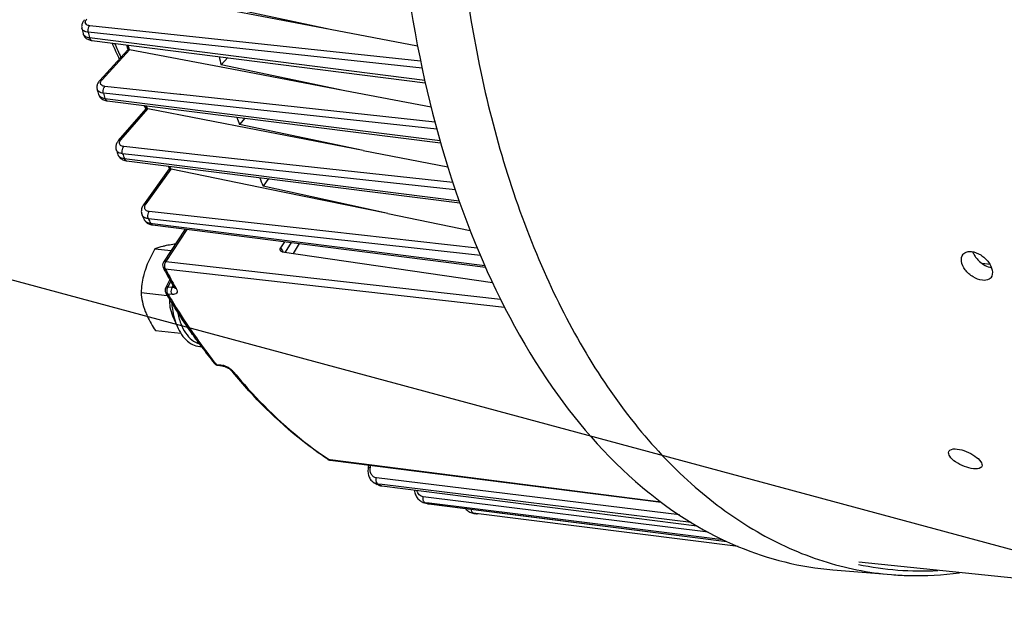
# Model space of a CAD drawing. Units: millimetres. Extents: x 0 to 594, y 0 to 420.
# Drawn here: x 147 to 171, y 51 to 65 of the extents above; entities that cross this region are included whole.
import ezdxf

# ---------------------------------------------------------------- set-up
doc = ezdxf.new("R2010")
doc.units = ezdxf.units.MM
doc.header["$LTSCALE"] = 32.67
doc.layers.get('0').update_dxf_attribs({"linetype": 'CONTINUOUS'})
doc.styles.get("Standard").update_dxf_attribs({"font": 'txt', "width": 0.85})
doc.dimstyles.get("Standard").update_dxf_attribs({"dimtxt": 3.5, "dimasz": 3.5, "dimexe": 0.18, "dimexo": 0.0625, "dimgap": 0.09, "dimtad": 1, "dimdec": 4, "dimdsep": 46, "dimtxsty": 'STANDARD', "dimblk": '_FILLED', "dimblk1": '_FILLED', "dimblk2": '_FILLED', "dimcen": 0.09, "dimclrt": 5, "dimadec": 0, "dimazin": 0, "dimtol": 1, "dimtp": 0.0001, "dimtm": 0.0001, "dimtfac": 1, "dimtdec": 4, "dimtofl": 0, "dimtmove": 0, "dimatfit": 3, "dimldrblk": '_FILLED', "dimfxl": 1, "dimtolj": 1, "dimarcsym": 0})

# ---------------------------------------------------------------- blocks, each defined once
blk = doc.blocks.new('_FILLED')
at = {"color": 0, "linetype": 'BYBLOCK'}
blk.add_solid([(0, 0), (-1, 0.2143), (-1, -0.2143)], dxfattribs=at)

msp = doc.modelspace()

# ---------------------------------------------------------------- linework, layer by layer
at = {"color": 7, "linetype": 'CONTINUOUS'}
for p, q in [((154.434487, 64.330924), (149.231825, 65.324043)), ((154.434487, 64.330924), (151.450393, 64.961985)), ((148.434499, 64.358556), (148.434459, 64.358738)), ((156.546514, 63.927824), (154.434487, 64.330924)), ((148.673419, 64.065087), (156.732831, 63.042457)), ((148.868432, 63.096964), (149.544597, 63.839305)), ((152.230106, 63.337244), (149.585802, 63.840714)), ((151.802077, 63.476139), (151.958774, 63.648171)), ((154.79044, 62.849763), (151.802077, 63.476139)), ((154.79044, 62.849763), (152.230106, 63.337244)), ((148.804337, 62.879772), (148.804276, 62.879986)), ((156.873022, 62.453245), (154.79044, 62.849763)), ((149.029112, 62.606235), (149.047294, 62.603483)), ((149.047279, 62.603482), (157.103645, 61.586758)), ((149.323642, 61.645677), (149.985644, 62.410512)), ((152.685756, 61.894587), (150.025914, 62.40996)), ((152.370866, 62.184004), (152.241048, 62.03402)), ((155.235317, 61.400595), (152.241048, 62.03402)), ((155.235317, 61.400595), (152.685756, 61.894587)), ((149.266727, 61.416228), (149.266676, 61.416374)), ((155.235317, 61.400595), (157.277478, 61.004923)), ((149.497353, 61.15877), (149.513056, 61.156446)), ((149.513047, 61.156444), (150.601572, 61.019242)), ((149.928632, 60.093355), (150.552967, 60.956452)), ((153.289916, 60.398953), (150.593076, 60.951835)), ((150.601572, 61.019242), (157.566792, 60.141427)), ((152.943779, 60.724036), (152.814112, 60.544781)), ((155.824152, 59.879421), (152.814112, 60.544781)), ((155.824152, 59.879421), (153.289916, 60.398953)), ((149.889588, 59.845001), (149.88956, 59.845064)), ((149.937328, 59.738343), (149.937388, 59.73821)), ((155.824152, 59.879421), (157.815307, 59.471233)), ((150.139214, 59.602575), (158.187229, 58.581739)), ((150.931941, 59.502011), (150.404337, 58.700255)), ((150.201731, 59.02511), (150.59157, 58.984778)), ((153.241438, 59.05084), (153.337526, 59.196858)), ((153.278658, 58.953746), (158.357841, 58.208847)), ((170.378028, 58.646878), (170.18839, 58.670077)), ((150.460144, 58.084201), (150.561242, 58.275335)), ((149.864596, 57.965991), (150.50031, 57.900221)), ((150.628074, 57.402186), (150.735313, 57.153443)), ((150.210972, 57.046883), (150.82535, 56.983322)), ((151.716073, 56.211595), (151.820411, 56.197763)), ((154.43269, 53.917329), (162.435968, 52.896779)), ((155.358021, 53.743002), (155.370623, 53.797708)), ((155.516174, 53.35742), (155.51606, 53.357476)), ((155.597279, 53.318301), (155.570316, 53.331186)), ((155.597304, 53.31829), (155.607184, 53.31382)), ((155.653779, 53.298401), (155.677988, 53.293717)), ((155.677988, 53.293717), (155.684496, 53.292816)), ((155.684542, 53.292805), (163.296341, 52.326667)), ((162.147775, 53.118969), (162.162685, 53.106989)), ((156.701152, 52.889631), (156.691902, 52.892447)), ((156.692264, 52.892337), (156.691903, 52.892447)), ((156.710575, 52.886774), (156.701152, 52.889631)), ((156.776284, 52.867221), (156.77643, 52.867178)), ((156.821588, 52.857787), (164.017102, 51.949828)), ((164.290868, 51.828395), (157.953297, 52.622368)), ((173.582725, 50.788636), (167.207815, 51.448166)), ((166.583978, 51.263085), (167.999106, 51.147425))]:
    msp.add_line(p, q, dxfattribs=at)
at = {"color": 9, "linetype": 'CONTINUOUS'}
for p, q in [((152.025122, 63.895034), (148.588642, 64.264754)), ((156.620742, 63.560709), (148.624026, 64.421339)), ((148.617822, 64.133863), (148.681131, 64.125824)), ((148.681131, 64.125824), (156.718414, 63.105413)), ((148.924719, 63.114929), (149.585802, 63.840714)), ((149.574713, 63.847355), (149.576176, 63.841975)), ((156.654626, 63.396988), (152.025122, 63.895034)), ((150.806105, 62.756974), (148.991694, 62.953039)), ((157.012526, 61.917748), (148.95852, 62.787626)), ((148.993845, 62.663482), (149.053898, 62.655898)), ((149.053898, 62.655898), (157.088595, 61.641424)), ((150.825773, 62.754849), (150.806105, 62.756974)), ((156.964681, 62.091543), (150.825773, 62.754849)), ((149.38034, 61.664105), (150.025914, 62.40996)), ((150.013753, 62.418703), (150.016311, 62.411291)), ((151.384359, 61.286221), (149.449469, 61.497212)), ((157.458777, 60.448927), (149.42075, 61.324961)), ((149.462393, 61.207745), (149.518622, 61.200655)), ((149.518622, 61.200655), (157.550433, 60.187995)), ((157.399145, 60.630415), (151.384359, 61.286221)), ((149.986121, 60.112766), (150.593076, 60.951835)), ((150.577575, 60.966848), (150.583466, 60.953325)), ((158.065077, 58.860782), (150.043798, 59.753146)), ((153.689428, 59.523579), (150.062819, 59.92723)), ((150.092424, 59.644521), (150.143711, 59.638012)), ((150.143711, 59.638012), (158.170712, 58.61947)), ((150.973215, 59.496775), (150.461869, 58.719726)), ((157.987802, 59.045221), (153.689428, 59.523579)), ((153.493442, 59.17708), (153.348968, 58.943434)), ((153.685158, 59.152762), (153.538557, 58.915627)), ((150.449541, 58.542755), (158.646334, 57.619066)), ((150.461869, 58.719726), (158.551392, 57.80777)), ((150.51616, 58.102634), (150.585075, 58.232923)), ((150.618595, 58.091574), (150.51616, 58.102634)), ((150.618595, 58.091574), (150.641156, 58.134226)), ((150.616024, 57.922057), (150.513596, 57.933109)), ((151.682446, 56.232696), (151.786789, 56.218857)), ((154.384218, 53.94417), (154.412982, 53.924933)), ((154.433329, 53.922338), (154.412982, 53.924933)), ((162.428288, 52.902699), (154.433329, 53.922338)), ((155.410325, 53.748134), (155.420285, 53.791375)), ((162.871659, 52.590267), (155.551809, 53.488091)), ((155.60283, 53.329677), (155.591661, 53.335128)), ((155.688279, 53.323277), (155.591661, 53.335128)), ((155.618118, 53.322249), (155.60283, 53.329677)), ((155.671105, 53.29681), (155.657849, 53.30313)), ((155.671105, 53.29681), (155.684782, 53.295074)), ((155.684782, 53.295074), (163.291446, 52.329496)), ((163.157337, 52.40726), (155.688279, 53.323277)), ((163.566862, 52.173758), (156.683664, 53.027543)), ((156.746395, 52.879595), (156.732708, 52.883758)), ((156.777794, 52.878166), (156.732708, 52.883758)), ((156.760086, 52.875459), (156.746395, 52.879595)), ((156.823414, 52.872506), (156.777794, 52.878166)), ((156.814897, 52.859188), (156.801187, 52.863215)), ((156.814897, 52.859188), (156.821555, 52.857791)), ((156.814897, 52.859188), (156.821624, 52.858339)), ((156.821624, 52.858339), (159.097532, 52.571111)), ((159.099891, 52.590122), (156.823414, 52.872506)), ((157.907413, 52.628266), (157.905855, 52.628467)), ((157.953316, 52.622518), (157.907413, 52.628266)), ((164.288938, 51.829169), (157.953316, 52.622518)), ((163.926143, 51.99155), (159.099891, 52.590122)), ((159.097532, 52.571111), (164.015554, 51.950538))]:
    msp.add_line(p, q, dxfattribs=at)
at = {"color": 7, "linetype": 'CONTINUOUS'}
for points in [[(148.501924, 64.566532), (148.494381, 64.55798), (148.480535, 64.540631), (148.468429, 64.523103), (148.458017, 64.505417), (148.449271, 64.487595), (148.44217, 64.469667), (148.436707, 64.45169), (148.432878, 64.433784), (148.430658, 64.416036), (148.430013, 64.398536), (148.430893, 64.381441), (148.433218, 64.364875), (148.434503, 64.358545)], [(148.462931, 64.230745), (148.465472, 64.220714), (148.471425, 64.203006), (148.479136, 64.185867), (148.488553, 64.169462), (148.499617, 64.153918), (148.512246, 64.139369), (148.526326, 64.125944), (148.541752, 64.113723), (148.55845, 64.10274)], [(148.55845, 64.10274), (148.576388, 64.093008), (148.595529, 64.084553), (148.615838, 64.077395), (148.637357, 64.07154)], [(148.637357, 64.07154), (148.660114, 64.067023), (148.673428, 64.065089)], [(148.86843, 63.096958), (148.860666, 63.088143), (148.846735, 63.070607), (148.8346, 63.052892), (148.82421, 63.035014), (148.815526, 63.016988), (148.808533, 62.998848), (148.803222, 62.980657), (148.799587, 62.962524), (148.797607, 62.944546), (148.797249, 62.926818), (148.798465, 62.909487), (148.801177, 62.89268), (148.804343, 62.879756)], [(148.838834, 62.758438), (148.841807, 62.749009), (148.849571, 62.729892), (148.859498, 62.711487), (148.871526, 62.694029), (148.885506, 62.677785), (148.90132, 62.662903), (148.918857, 62.649481), (148.937978, 62.63761)], [(148.937978, 62.63761), (148.958587, 62.627336), (148.980639, 62.618675), (149.004141, 62.611631), (149.029112, 62.606235)], [(149.32366, 61.645693), (149.318206, 61.63924), (149.305068, 61.622235), (149.293418, 61.604882), (149.283274, 61.587206), (149.274673, 61.569261), (149.267633, 61.551061), (149.262189, 61.532663), (149.258388, 61.514227), (149.256237, 61.495839), (149.255735, 61.477594), (149.256857, 61.459719), (149.259532, 61.442368), (149.263687, 61.425606), (149.266733, 61.416215)], [(149.30751, 61.301419), (149.310694, 61.293131), (149.319207, 61.275095), (149.329687, 61.257758), (149.342081, 61.241327), (149.356251, 61.226048), (149.372096, 61.21205), (149.389523, 61.199418), (149.408404, 61.188243)], [(149.408404, 61.188243), (149.428647, 61.178576), (149.450213, 61.170431), (149.473112, 61.163818), (149.497353, 61.15877)], [(149.928632, 60.093349), (149.919935, 60.080777), (149.906863, 60.05931), (149.89588, 60.037716), (149.886945, 60.016026), (149.880023, 59.994222), (149.875129, 59.972353), (149.872284, 59.950545), (149.871499, 59.928944), (149.87277, 59.907688), (149.876065, 59.886926), (149.881313, 59.866871), (149.888413, 59.847696), (149.889585, 59.84501)], [(149.937324, 59.738353), (149.943518, 59.725743), (149.953531, 59.708908), (149.965337, 59.692711), (149.978965, 59.677303), (149.994371, 59.662892), (150.011428, 59.649697), (150.030073, 59.637835)], [(150.030073, 59.637835), (150.050239, 59.62742), (150.071773, 59.618574), (150.09459, 59.611359), (150.118667, 59.60582), (150.139205, 59.60258)], [(150.663048, 58.096073), (150.665179, 58.092192), (150.667045, 58.088371), (150.668275, 58.085456), (150.668821, 58.083953)], [(151.820409, 56.197764), (151.828163, 56.196595), (151.838368, 56.194669), (151.849504, 56.192127), (151.861491, 56.188932), (151.874079, 56.185112), (151.887136, 56.180678), (151.900547, 56.175643), (151.914084, 56.170079), (151.927617, 56.164036), (151.941028, 56.157563), (151.954121, 56.150758), (151.966775, 56.143702), (151.978904, 56.136461), (151.990379, 56.129131), (152.001121, 56.121791), (152.01106, 56.114528), (152.020091, 56.107455), (152.028192, 56.100639), (152.035303, 56.094189), (152.041291, 56.088312), (152.046185, 56.083084), (152.049511, 56.079215)], [(155.358025, 53.743002), (155.354398, 53.72562), (155.349984, 53.69636), (155.34769, 53.667163), (155.347516, 53.638182), (155.349464, 53.609602), (155.353521, 53.581562), (155.359673, 53.554211), (155.367889, 53.527746), (155.378123, 53.502322), (155.390327, 53.478079), (155.404426, 53.455197), (155.420324, 53.433828), (155.437925, 53.414111), (155.457103, 53.396194), (155.477712, 53.380196), (155.499589, 53.366231), (155.516052, 53.35748)], [(155.607184, 53.31382), (155.630125, 53.305116), (155.653779, 53.298401)], [(156.472319, 53.192801), (156.472635, 53.186383), (156.476147, 53.157566), (156.481702, 53.129376), (156.489269, 53.10196), (156.498802, 53.075511), (156.510244, 53.050172), (156.52354, 53.026078), (156.538606, 53.003398), (156.555343, 52.982273), (156.573661, 52.962826), (156.593444, 52.945188), (156.614558, 52.929471), (156.636853, 52.915788), (156.660144, 52.904244), (156.684244, 52.894903), (156.692263, 52.892337)], [(156.776278, 52.867222), (156.795858, 52.862218), (156.818689, 52.858173), (156.821555, 52.857796)], [(157.706138, 52.746155), (157.706524, 52.745618), (157.724147, 52.724813), (157.743233, 52.705708), (157.763672, 52.688423), (157.785339, 52.673062), (157.808096, 52.659735), (157.831769, 52.648544), (157.85618, 52.639557), (157.881167, 52.632826), (157.905853, 52.628472)]]:
    msp.add_lwpolyline(points, dxfattribs=at)
for centre, radius, start, end in [((175.117715, 70.226908), 27.320901, 192.4030308, 192.6780779), ((162.431189, 69.748543), 14.456861, 203.4200489, 205.1053083), ((172.311634, 70.065796), 23.604838, 194.9940737, 195.3021031), ((175.226943, 69.785974), 24.25981, 194.5905131, 195.0756513), ((172.925426, 69.67204), 25.059167, 195.72621, 196.015165), ((160.232164, 68.604501), 11.976696, 210.6944626, 211.1614613), ((170.016427, 69.360953), 21.203387, 198.9121388, 199.139611), ((172.922846, 69.09438), 21.853729, 198.3683828, 198.8488959), ((170.614305, 68.934608), 22.632832, 199.401306, 199.7101706), ((167.610895, 68.426136), 18.621938, 203.4036395, 203.6490289), ((170.481018, 68.168273), 19.241549, 202.6724064, 203.3408054), ((168.047173, 67.908237), 19.867402, 203.9443658, 204.2819836), ((165.928974, 66.877434), 17.611506, 208.1354448, 208.3339711), ((165.533416, 66.662068), 17.161122, 208.3278697, 209.9438645), ((164.570432, 66.315072), 16.394818, 210.6298928, 210.8081953), ((162.252318, 64.752371), 13.597569, 216.5398182, 218.663241), ((151.73254, 56.335675), 0.125169, 254.5692759, 260.5803117), ((151.732488, 56.335376), 0.124866, 260.5810204, 262.4855686), ((162.022037, 64.29132), 12.91859, 219.4705348, 219.6888589), ((154.448471, 54.040874), 0.124549, 256.9247117, 262.7208235), ((159.17183, 60.832889), 8.321445, 243.9404276, 244.3546718), ((158.931914, 60.231374), 7.673167, 253.1723054, 253.6853651), ((158.846641, 59.753119), 7.186493, 262.4903285, 262.8591595), ((158.846413, 59.7513), 7.184659, 262.8591648, 263.1666107)]:
    msp.add_arc(centre, radius, start, end, dxfattribs=at)
at = {"color": 9, "linetype": 'CONTINUOUS'}
for centre, radius, start, end in [((175.365482, 70.165402), 27.419278, 192.427301, 192.7075274), ((162.645626, 69.725252), 14.591001, 203.1280503, 204.582463), ((172.425509, 70.057601), 23.679654, 194.936532, 195.2042546), ((148.926501, 62.783598), 0.091206, 196.0232336, 198.4836505), ((173.142925, 69.602058), 25.12612, 195.7362278, 196.0305554), ((170.119349, 69.352943), 21.267785, 198.8424811, 199.0288528), ((170.796389, 68.852977), 22.662501, 199.4011081, 199.7156027), ((167.700963, 68.417757), 18.674219, 203.3202453, 203.5153303), ((150.052085, 59.789948), 0.125824, 204.2793113, 206.6585229), ((168.182621, 67.807823), 19.846782, 203.9439647, 204.2875425), ((168.288156, 66.968351), 17.002667, 207.7531286, 207.9457893), ((168.205405, 66.924453), 16.908994, 207.9457943, 208.1332077), ((165.676476, 66.68349), 17.266475, 208.1301745, 209.6266176), ((150.632121, 58.198808), 0.108083, 262.8109942, 267.2017691), ((150.706059, 58.120822), 0.04962, 209.9168143, 216.9819399), ((165.286554, 66.463494), 16.818775, 209.6318029, 209.9498971), ((161.997594, 64.488734), 13.212284, 218.4620958, 218.6730801), ((151.699678, 55.69608), 0.530697, 70.038218, 74.456421), ((151.671424, 55.617815), 0.613906, 58.0704068, 70.0533848), ((151.852624, 55.849142), 0.319344, 43.098113, 46.1821473), ((151.894227, 55.887951), 0.26245, 39.5358034, 43.1172395), ((154.42057, 53.999371), 0.074598, 236.3313828, 240.9535996), ((159.140122, 60.59046), 8.076597, 244.1462614, 244.4590519), ((156.762721, 53.124734), 0.242837, 253.1338587, 262.9004423), ((158.902547, 59.992172), 7.432209, 253.2457661, 253.5763846), ((156.845679, 53.103832), 0.246572, 253.6899105, 257.6277579), ((156.845732, 53.104112), 0.246857, 257.6295877, 262.8244684), ((168.707841, 58.564537), 7.327254, 258.1014842, 273.1787712)]:
    msp.add_arc(centre, radius, start, end, dxfattribs=at)
at = {"color": 7, "linetype": 'CONTINUOUS'}
for points, knots in [([(156.03165, 68.089822), (156.124023, 66.507481), (156.513901, 63.466399), (157.757084, 59.254738), (159.581233, 55.729674), (161.245914, 53.84505), (162.147775, 53.118969)], [0, 0, 0, 0, 0.286767132, 0.55231839, 0.79052538, 1, 1, 1, 1]), ([(149.576176, 63.841975), (149.568804, 63.842485), (149.558671, 63.842616), (149.546586, 63.84148), (149.544293, 63.838972)], [0, 0, 0, 0, 0.685007212, 1, 1, 1, 1]), ([(149.576176, 63.841975), (149.577769, 63.841865), (149.580992, 63.841538), (149.58419, 63.841021), (149.585802, 63.840714)], [0, 0, 0, 0, 0.493114308, 1, 1, 1, 1]), ([(150.016311, 62.411291), (150.008895, 62.411889), (149.999504, 62.411709), (149.987277, 62.412395), (149.98534, 62.41016)], [0, 0, 0, 0, 0.715585659, 1, 1, 1, 1]), ([(150.016311, 62.411291), (150.017897, 62.411163), (150.021112, 62.410806), (150.024303, 62.410272), (150.025914, 62.40996)], [0, 0, 0, 0, 0.492210132, 1, 1, 1, 1]), ([(150.583466, 60.953325), (150.575647, 60.954125), (150.567058, 60.951742), (150.554239, 60.958206), (150.552831, 60.956263)], [0, 0, 0, 0, 0.766157683, 1, 1, 1, 1]), ([(150.583466, 60.953325), (150.585051, 60.953163), (150.588268, 60.952745), (150.59146, 60.952167), (150.593076, 60.951835)], [0, 0, 0, 0, 0.491310116, 1, 1, 1, 1]), ([(150.201731, 59.02511), (150.177157, 58.983274), (150.083086, 58.816175), (150.004644, 58.639552), (149.961177, 58.502998)], [0, 0, 0, 0, 0.252932654, 1, 1, 1, 1]), ([(150.4715, 59.102563), (150.444165, 59.096964), (150.352781, 59.076719), (150.262659, 59.049755), (150.201731, 59.02511)], [0, 0, 0, 0, 0.298024003, 1, 1, 1, 1]), ([(150.693953, 59.140372), (150.674022, 59.137513), (150.599625, 59.126434), (150.525465, 59.113617), (150.4715, 59.102563)], [0, 0, 0, 0, 0.267674715, 1, 1, 1, 1]), ([(153.231321, 58.982677), (153.228881, 58.98732), (153.221564, 59.010398), (153.231313, 59.035454), (153.241438, 59.05084)], [0, 0, 0, 0, 0.221626805, 1, 1, 1, 1]), ([(153.278658, 58.953746), (153.273343, 58.954525), (153.255022, 58.958533), (153.237596, 58.970737), (153.231321, 58.982677)], [0, 0, 0, 0, 0.284820979, 1, 1, 1, 1]), ([(170.194589, 58.264063), (170.115674, 58.272227), (169.955825, 58.336883), (169.775116, 58.501586), (169.667549, 58.701701), (169.691901, 58.85087), (169.729231, 58.894732)], [0, 0, 0, 0, 0.265408278, 0.554529205, 0.807316843, 1, 1, 1, 1]), ([(169.729231, 58.894732), (169.740065, 58.907461), (169.795809, 58.956143), (169.876286, 58.966313), (169.932115, 58.960537)], [0, 0, 0, 0, 0.229472421, 1, 1, 1, 1]), ([(169.932115, 58.960537), (170.010768, 58.9524), (170.170537, 58.882087), (170.381917, 58.699908), (170.476737, 58.423001), (170.395413, 58.327447)], [0, 0, 0, 0, 0.271703492, 0.568849498, 1, 1, 1, 1]), ([(149.961177, 58.502998), (149.947024, 58.458537), (149.897744, 58.283036), (149.873116, 58.101222), (149.864596, 57.965991)], [0, 0, 0, 0, 0.25614492, 1, 1, 1, 1]), ([(170.395413, 58.327447), (170.384844, 58.315029), (170.329478, 58.267206), (170.249916, 58.258339), (170.194589, 58.264063)], [0, 0, 0, 0, 0.226704712, 1, 1, 1, 1]), ([(149.864596, 57.965991), (149.87109, 57.891506), (149.893265, 57.737822), (149.937571, 57.588784), (149.965798, 57.513884)], [0, 0, 0, 0, 0.4829634, 1, 1, 1, 1]), ([(151.327442, 56.656633), (151.253703, 56.756106), (150.958353, 57.165796), (150.684379, 57.590803), (150.489142, 57.918208)], [0, 0, 0, 0, 0.245184789, 1, 1, 1, 1]), ([(150.553414, 57.811927), (150.549752, 57.746088), (150.556713, 57.605124), (150.598768, 57.470152), (150.627993, 57.402375)], [0, 0, 0, 0, 0.471849304, 1, 1, 1, 1]), ([(149.965798, 57.513884), (149.980706, 57.474325), (150.048887, 57.311874), (150.138115, 57.159054), (150.210972, 57.046883)], [0, 0, 0, 0, 0.240160206, 1, 1, 1, 1]), ([(150.735313, 57.153443), (150.765716, 57.082922), (150.835438, 56.952983), (150.97506, 56.792928), (151.141615, 56.686638), (151.266638, 56.658908), (151.327609, 56.656776)], [0, 0, 0, 0, 0.28317, 0.539613749, 0.775039864, 1, 1, 1, 1]), ([(154.379214, 53.937287), (154.17146, 54.075654), (153.328974, 54.688087), (152.586121, 55.432464), (152.080875, 56.041274)], [0, 0, 0, 0, 0.239836796, 1, 1, 1, 1]), ([(169.981978, 53.709172), (169.906504, 53.716981), (169.753624, 53.758362), (169.555557, 53.862434), (169.41155, 53.973318), (169.366426, 54.088681), (169.382492, 54.124319)], [0, 0, 0, 0, 0.29150585, 0.601065955, 0.849816328, 1, 1, 1, 1]), ([(169.382492, 54.124319), (169.388014, 54.136566), (169.438722, 54.193131), (169.523944, 54.190283), (169.58261, 54.184213)], [0, 0, 0, 0, 0.185526735, 1, 1, 1, 1]), ([(169.58261, 54.184213), (169.657948, 54.176419), (169.810388, 54.132946), (170.006745, 54.024321), (170.147405, 53.913052), (170.195781, 53.799426), (170.180076, 53.764589)], [0, 0, 0, 0, 0.291846741, 0.60268209, 0.852753845, 1, 1, 1, 1]), ([(170.180076, 53.764589), (170.174793, 53.75287), (170.123666, 53.698048), (170.04008, 53.703161), (169.981978, 53.709172)], [0, 0, 0, 0, 0.180371624, 1, 1, 1, 1]), ([(162.162685, 53.106989), (162.810442, 52.587498), (164.204661, 51.725959), (165.801849, 51.327017), (166.583847, 51.263096)], [0, 0, 0, 0, 0.514158556, 1, 1, 1, 1]), ([(167.999696, 51.147377), (168.135732, 51.136271), (168.683797, 51.106677), (169.234973, 51.138086), (169.643398, 51.194097)], [0, 0, 0, 0, 0.248732387, 1, 1, 1, 1])]:
    msp.add_open_spline(points, degree=3, knots=knots, dxfattribs=at)
at = {"color": 9, "linetype": 'CONTINUOUS'}
for points, knots in [([(157.462365, 67.941713), (157.485859, 67.54097), (157.605765, 65.973511), (157.838341, 64.41405), (158.081731, 63.269071)], [0, 0, 0, 0, 0.255364571, 1, 1, 1, 1]), ([(148.518907, 64.500386), (148.518743, 64.507104), (148.522586, 64.538662), (148.541587, 64.566251), (148.558209, 64.5845)], [0, 0, 0, 0, 0.213974633, 1, 1, 1, 1]), ([(148.624026, 64.421339), (148.597189, 64.424227), (148.547916, 64.43414), (148.519394, 64.480395), (148.518907, 64.500386)], [0, 0, 0, 0, 0.574428015, 1, 1, 1, 1]), ([(148.588642, 64.264754), (148.552138, 64.268763), (148.488462, 64.281011), (148.440205, 64.332899), (148.4345, 64.358553)], [0, 0, 0, 0, 0.582887447, 1, 1, 1, 1]), ([(148.588646, 64.264757), (148.57937, 64.305867), (148.585795, 64.36577), (148.61552, 64.412248), (148.624026, 64.421339)], [0, 0, 0, 0, 0.771952848, 1, 1, 1, 1]), ([(148.462937, 64.23071), (148.468806, 64.204632), (148.516919, 64.15188), (148.581107, 64.138372), (148.617822, 64.133863)], [0, 0, 0, 0, 0.419491065, 1, 1, 1, 1]), ([(148.617822, 64.133863), (148.619788, 64.124742), (148.627937, 64.09615), (148.652533, 64.067747), (148.673419, 64.065087)], [0, 0, 0, 0, 0.307084417, 1, 1, 1, 1]), ([(148.868435, 63.096962), (148.878144, 63.107634), (148.899111, 63.115904), (148.919094, 63.115463), (148.924719, 63.114929)], [0, 0, 0, 0, 0.71858471, 1, 1, 1, 1]), ([(148.886098, 63.031722), (148.885899, 63.038357), (148.889528, 63.069569), (148.90829, 63.096893), (148.924719, 63.114929)], [0, 0, 0, 0, 0.213906013, 1, 1, 1, 1]), ([(158.081731, 63.269071), (158.43023, 61.629621), (159.354245, 58.596831), (161.280386, 55.253059), (163.180383, 53.252857), (164.687975, 52.151775), (166.302857, 51.420931), (167.437138, 51.193361), (167.999106, 51.147428)], [0, 0, 0, 0, 0.301051419, 0.565517345, 0.683986815, 0.794360816, 0.898724829, 1, 1, 1, 1]), ([(148.95852, 62.787626), (148.939155, 62.789768), (148.879958, 62.799455), (148.815843, 62.839326), (148.804338, 62.87977)], [0, 0, 0, 0, 0.316638516, 1, 1, 1, 1]), ([(148.991694, 62.953039), (148.964847, 62.95594), (148.915688, 62.965778), (148.886697, 63.011737), (148.886098, 63.031722)], [0, 0, 0, 0, 0.574570579, 1, 1, 1, 1]), ([(148.958523, 62.787629), (148.946252, 62.830171), (148.951831, 62.894144), (148.982661, 62.943395), (148.991694, 62.953039)], [0, 0, 0, 0, 0.770162735, 1, 1, 1, 1]), ([(148.84, 62.754683), (148.844029, 62.74263), (148.87702, 62.688229), (148.945291, 62.669446), (148.993845, 62.663482)], [0, 0, 0, 0, 0.206210249, 1, 1, 1, 1]), ([(148.993845, 62.663482), (148.996084, 62.655436), (149.005042, 62.629894), (149.028236, 62.605901), (149.047279, 62.603484)], [0, 0, 0, 0, 0.303173908, 1, 1, 1, 1]), ([(149.323661, 61.645692), (149.333155, 61.656663), (149.354453, 61.665122), (149.374605, 61.66465), (149.38034, 61.664105)], [0, 0, 0, 0, 0.71580469, 1, 1, 1, 1]), ([(149.343196, 61.588285), (149.343735, 61.594477), (149.349435, 61.62253), (149.365809, 61.647317), (149.38034, 61.664105)], [0, 0, 0, 0, 0.218721484, 1, 1, 1, 1]), ([(149.449469, 61.497212), (149.420825, 61.500335), (149.366224, 61.512031), (149.341288, 61.566372), (149.343196, 61.588285)], [0, 0, 0, 0, 0.567097736, 1, 1, 1, 1]), ([(149.420752, 61.324964), (149.405282, 61.367927), (149.409657, 61.435037), (149.440212, 61.486821), (149.449469, 61.497212)], [0, 0, 0, 0, 0.76642708, 1, 1, 1, 1]), ([(149.307516, 61.301406), (149.311974, 61.288966), (149.345376, 61.23425), (149.413675, 61.213748), (149.462393, 61.207745)], [0, 0, 0, 0, 0.212106798, 1, 1, 1, 1]), ([(149.42075, 61.324961), (149.410092, 61.326152), (149.372278, 61.332034), (149.334808, 61.345094), (149.311917, 61.360572)], [0, 0, 0, 0, 0.279588851, 1, 1, 1, 1]), ([(149.462393, 61.207745), (149.464824, 61.200797), (149.474371, 61.17842), (149.495886, 61.158623), (149.513048, 61.156448)], [0, 0, 0, 0, 0.298505591, 1, 1, 1, 1]), ([(149.928637, 60.093352), (149.931327, 60.097072), (149.946592, 60.11189), (149.969978, 60.114312), (149.986121, 60.112766)], [0, 0, 0, 0, 0.220618203, 1, 1, 1, 1]), ([(150.062819, 59.92723), (150.03355, 59.930488), (149.976244, 59.946117), (149.951902, 60.003335), (149.95276, 60.027766)], [0, 0, 0, 0, 0.546419297, 1, 1, 1, 1]), ([(149.95276, 60.027766), (149.953002, 60.034641), (149.957182, 60.065233), (149.97216, 60.093465), (149.986121, 60.112766)], [0, 0, 0, 0, 0.224090877, 1, 1, 1, 1]), ([(150.001874, 59.760859), (149.993848, 59.762961), (149.964697, 59.772052), (149.937107, 59.787409), (149.920656, 59.802426)], [0, 0, 0, 0, 0.271398052, 1, 1, 1, 1]), ([(149.939636, 59.733494), (149.945664, 59.721486), (149.981871, 59.671677), (150.045787, 59.650316), (150.092424, 59.644521)], [0, 0, 0, 0, 0.222334113, 1, 1, 1, 1]), ([(150.0438, 59.753149), (150.037857, 59.766283), (150.023132, 59.824423), (150.035751, 59.89093), (150.062819, 59.92723)], [0, 0, 0, 0, 0.241486258, 1, 1, 1, 1]), ([(150.092424, 59.644521), (150.094959, 59.638789), (150.104839, 59.620006), (150.124166, 59.604491), (150.139205, 59.602582)], [0, 0, 0, 0, 0.292483498, 1, 1, 1, 1]), ([(150.449541, 58.542755), (150.443844, 58.543439), (150.42423, 58.547211), (150.405322, 58.559907), (150.398547, 58.572567)], [0, 0, 0, 0, 0.285506569, 1, 1, 1, 1]), ([(150.461869, 58.719726), (150.455617, 58.720328), (150.435206, 58.721041), (150.412295, 58.712332), (150.404342, 58.700254)], [0, 0, 0, 0, 0.302827161, 1, 1, 1, 1]), ([(150.461869, 58.719726), (150.435838, 58.68141), (150.42456, 58.613585), (150.442731, 58.555266), (150.449541, 58.542755)], [0, 0, 0, 0, 0.764810567, 1, 1, 1, 1]), ([(150.51616, 58.102634), (150.509703, 58.103222), (150.49015, 58.104011), (150.466538, 58.096298), (150.460145, 58.084201)], [0, 0, 0, 0, 0.321506036, 1, 1, 1, 1]), ([(150.513596, 57.933109), (150.506909, 57.944589), (150.486175, 57.999021), (150.494163, 58.063914), (150.51616, 58.102634)], [0, 0, 0, 0, 0.229782432, 1, 1, 1, 1]), ([(150.616024, 57.922057), (150.609106, 57.933394), (150.588979, 57.988272), (150.597242, 58.052497), (150.618593, 58.091574)], [0, 0, 0, 0, 0.229725874, 1, 1, 1, 1]), ([(150.71372, 58.066847), (150.724699, 58.047792), (150.74128, 58.011655), (150.72771, 57.927372), (150.653973, 57.91796), (150.616024, 57.922057)], [0, 0, 0, 0, 0.285893863, 0.503778893, 1, 1, 1, 1]), ([(150.71372, 58.066847), (150.708751, 58.067446), (150.691178, 58.07078), (150.674211, 58.080627), (150.666422, 58.090972)], [0, 0, 0, 0, 0.278733575, 1, 1, 1, 1]), ([(150.513596, 57.933109), (150.508087, 57.933774), (150.48876, 57.937545), (150.470335, 57.949813), (150.463091, 57.962055)], [0, 0, 0, 0, 0.280641021, 1, 1, 1, 1]), ([(150.513596, 57.933109), (150.601501, 57.784646), (150.952909, 57.211941), (151.341503, 56.661757), (151.652114, 56.270736)], [0, 0, 0, 0, 0.256783094, 1, 1, 1, 1]), ([(150.606397, 57.724894), (150.609744, 57.673168), (150.629543, 57.478479), (150.678325, 57.285622), (150.735313, 57.153443)], [0, 0, 0, 0, 0.264762773, 1, 1, 1, 1]), ([(150.745553, 57.503135), (150.763023, 57.407562), (150.81064, 57.228713), (150.927027, 56.994357), (151.079952, 56.819382), (151.2088, 56.749151), (151.273039, 56.730912)], [0, 0, 0, 0, 0.29775659, 0.563629719, 0.795345219, 1, 1, 1, 1]), ([(151.996105, 56.138836), (152.003461, 56.134254), (152.030723, 56.116414), (152.056482, 56.096138), (152.073728, 56.079563)], [0, 0, 0, 0, 0.265972639, 1, 1, 1, 1]), ([(152.096636, 56.055016), (152.2696, 55.844975), (152.95523, 55.063726), (153.747094, 54.37203), (154.384218, 53.94417)], [0, 0, 0, 0, 0.261739831, 1, 1, 1, 1]), ([(155.358021, 53.743003), (155.35924, 53.748241), (155.383414, 53.750194), (155.397918, 53.74939), (155.410325, 53.748134)], [0, 0, 0, 0, 0.301300756, 1, 1, 1, 1]), ([(155.551809, 53.488091), (155.526637, 53.491179), (155.476109, 53.510291), (155.402413, 53.596694), (155.397219, 53.691242), (155.410325, 53.748134)], [0, 0, 0, 0, 0.230871992, 0.468504647, 1, 1, 1, 1]), ([(155.591662, 53.335133), (155.581856, 53.339885), (155.541473, 53.380758), (155.541332, 53.445368), (155.551809, 53.488091)], [0, 0, 0, 0, 0.198539082, 1, 1, 1, 1]), ([(156.683664, 53.027543), (156.647246, 53.032061), (156.572592, 53.071139), (156.538489, 53.145824), (156.53013, 53.185457)], [0, 0, 0, 0, 0.475330798, 1, 1, 1, 1]), ([(156.732709, 52.883764), (156.720609, 52.887431), (156.706018, 52.900155), (156.697176, 52.915328), (156.694934, 52.919811)], [0, 0, 0, 0, 0.716124037, 1, 1, 1, 1]), ([(157.907414, 52.628272), (157.8993, 52.62934), (157.860467, 52.647401), (157.849378, 52.69571), (157.848171, 52.728187)], [0, 0, 0, 0, 0.201156338, 1, 1, 1, 1])]:
    msp.add_open_spline(points, degree=3, knots=knots, dxfattribs=at)
for points in [[(149.311917, 61.360572), (149.29212, 61.373957), (149.274704, 61.393702), (149.266729, 61.416228)], [(149.920656, 59.802426), (149.907681, 59.81427), (149.896728, 59.828949), (149.88959, 59.845002)], [(150.043798, 59.753146), (150.02968, 59.754753), (150.015619, 59.757259), (150.001874, 59.760859)], [(150.642046, 58.091419), (150.63702, 58.090746), (150.63191, 58.090611), (150.626845, 58.090853)], [(150.662012, 58.097927), (150.655984, 58.094368), (150.648984, 58.092347), (150.642046, 58.091419)], [(151.682446, 56.232696), (151.664726, 56.234863), (151.646079, 56.243451), (151.634921, 56.257385)], [(151.682446, 56.232696), (151.69078, 56.222425), (151.70294, 56.213337), (151.716052, 56.211597)], [(151.786789, 56.218857), (151.805388, 56.216391), (151.823809, 56.212376), (151.84189, 56.207368)], [(151.786789, 56.218857), (151.794923, 56.208423), (151.807294, 56.199503), (151.820409, 56.197763)], [(152.096636, 56.055016), (152.079109, 56.057163), (152.060735, 56.065582), (152.049511, 56.079214)], [(154.412982, 53.924933), (154.403032, 53.92617), (154.393117, 53.929287), (154.384351, 53.934155)], [(154.412982, 53.924933), (154.418823, 53.921), (154.425705, 53.918219), (154.43269, 53.917329)], [(155.591661, 53.335128), (155.565622, 53.338342), (155.539743, 53.345893), (155.516174, 53.35742)], [(155.59731, 53.318286), (155.620446, 53.307285), (155.645688, 53.30002), (155.671105, 53.29681)], [(155.671105, 53.29681), (155.675304, 53.294794), (155.679876, 53.293411), (155.684496, 53.292818)], [(156.684089, 52.951605), (156.678795, 52.976358), (156.679079, 53.002648), (156.683664, 53.027543)], [(156.694934, 52.919811), (156.689927, 52.929827), (156.686431, 52.940655), (156.684089, 52.951605)]]:
    msp.add_open_spline(points, degree=3, dxfattribs=at)
at = {"color": 3, "linetype": 'CONTINUOUS'}
for points in [[(169.95991, 58.956046), (169.9686, 58.931065), (169.979685, 58.906841), (169.992477, 58.883691)], [(169.992477, 58.883691), (170.007906, 58.855768), (170.025929, 58.829181), (170.045737, 58.804172)]]:
    msp.add_open_spline(points, degree=3, dxfattribs=at)
msp.add_open_spline([(170.045737, 58.804172), (170.069405, 58.774289), (170.17078, 58.667594), (170.307229, 58.589858), (170.414422, 58.569186)], degree=3, knots=[0, 0, 0, 0, 0.258815195, 1, 1, 1, 1], dxfattribs=at)
at = {"color": 7, "linetype": 'CONTINUOUS'}
for points in [[(150.404333, 58.700246), (150.380897, 58.664668), (150.378431, 58.610121), (150.398549, 58.572567)], [(150.460144, 58.084201), (150.441101, 58.048199), (150.442333, 57.997095), (150.463089, 57.962053)], [(151.634921, 56.257385), (151.650967, 56.237346), (151.674489, 56.221848), (151.699236, 56.215018)], [(154.37919, 53.937304), (154.391609, 53.929027), (154.405756, 53.922928), (154.420294, 53.919554)]]:
    msp.add_open_spline(points, degree=3, dxfattribs=at)

# ---------------------------------------------------------------- leaders
at = {"color": 2, "linetype": 'CONTINUOUS'}
msp.add_leader([(175.440274, 50.526651), (132.018448, 62.237719), (128.840517, 62.237719)], dimstyle='STANDARD', override={"dimtad": 0}, dxfattribs=at)

doc.saveas('drawing.dxf')
